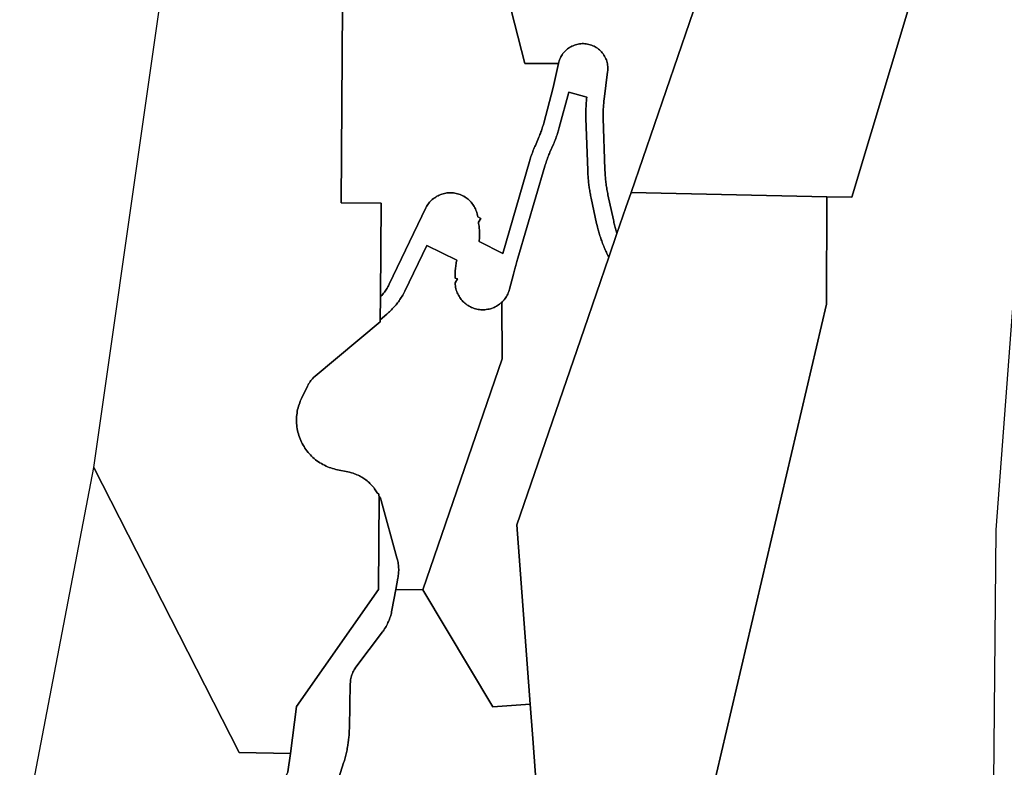
# Model space of a CAD drawing. Units: inches. Extents: x 2467828 to 2717558, y 1424906 to 1562730.
# Drawn here: x 2616219 to 2619122, y 1486989 to 1489192 of the extents above; entities that cross this region are included whole.
import ezdxf

# ---------------------------------------------------------------- set-up
doc = ezdxf.new("R2010")
doc.units = ezdxf.units.IN
doc.header["$MEASUREMENT"] = 0
doc.layers.add('ParcelBoundary', color=251, linetype='Continuous')

msp = doc.modelspace()

# ---------------------------------------------------------------- linework, layer by layer
at = {"layer": 'ParcelBoundary'}
for points in [[(2617463.1, 1490023.6), (2617708.2, 1489063.5), (2617807.5, 1489063.4), (2617792.2, 1488992.3), (2617764.2, 1488887.9), (2617763.2, 1488884), (2617762.2, 1488880.6), (2617761, 1488876.4), (2617759.7, 1488872.5), (2617758.5, 1488868.8), (2617757.2, 1488865), (2617756, 1488861.6), (2617754.5, 1488857.5), (2617753, 1488853.8), (2617751.5, 1488850), (2617749.7, 1488845.9), (2617739.5, 1488822.1), (2617738, 1488818.5), (2617736.5, 1488814.8), (2617735, 1488811.5), (2617733.5, 1488807.8), (2617732, 1488803.6), (2617730.7, 1488800.3), (2617729.2, 1488796.1), (2617728, 1488792.8), (2617726.7, 1488789), (2617725.5, 1488785.3), (2617724.2, 1488781.4), (2617723.2, 1488778), (2617722, 1488774.3), (2617643.2, 1488503.8), (2617573.7, 1488538.9), (2617574.2, 1488542.8), (2617574.5, 1488546.8), (2617574.7, 1488550.3), (2617575, 1488553.8), (2617575, 1488557.8), (2617575, 1488561.8), (2617575, 1488565.8), (2617574.7, 1488569.3), (2617574.5, 1488573.3), (2617574.2, 1488576.8), (2617574, 1488580.3), (2617573.5, 1488584.3), (2617572.7, 1488588.1), (2617572.2, 1488591.6), (2617571.5, 1488595.6), (2617578.3, 1488606.9), (2617569.5, 1488611.8), (2617569, 1488615.8), (2617568, 1488620.1), (2617567, 1488624), (2617566, 1488627.4), (2617564.5, 1488631.1), (2617563, 1488634.8), (2617561.2, 1488638.4), (2617559.2, 1488641.9), (2617557.2, 1488645.3), (2617555.2, 1488648.3), (2617552.5, 1488651.8), (2617550, 1488654.9), (2617547.5, 1488657.5), (2617544.5, 1488660.6), (2617541.5, 1488663.3), (2617538.7, 1488665.5), (2617535.5, 1488667.8), (2617532.5, 1488669.8), (2617528.7, 1488672), (2617525.5, 1488673.8), (2617522, 1488675.4), (2617518.2, 1488676.9), (2617514, 1488678.4), (2617510.2, 1488679.6), (2617506.2, 1488680.5), (2617502.2, 1488681.3), (2617498.5, 1488681.9), (2617494.5, 1488682.1), (2617490.5, 1488682.4), (2617486.5, 1488682.4), (2617482.5, 1488682.1), (2617479, 1488681.8), (2617475.5, 1488681.3), (2617471.5, 1488680.5), (2617467.7, 1488679.5), (2617464.2, 1488678.5), (2617460.5, 1488677.1), (2617456.2, 1488675.5), (2617452.7, 1488673.8), (2617449.2, 1488671.9), (2617445.7, 1488669.9), (2617442.7, 1488667.9), (2617439.2, 1488665.3), (2617435.7, 1488662.4), (2617432.7, 1488659.8), (2617430.2, 1488657.3), (2617427.7, 1488654.3), (2617425, 1488651.3), (2617422.7, 1488648), (2617420.7, 1488645.1), (2617418.7, 1488641.6), (2617417, 1488638.4), (2617308.5, 1488412.6), (2617306.5, 1488408.6), (2617304.7, 1488405.5), (2617302.7, 1488401.6), (2617300.7, 1488398.6), (2617298.7, 1488395.3), (2617296.5, 1488392), (2617294.5, 1488389.1), (2617292.2, 1488386.3), (2617289.7, 1488383.1), (2617287, 1488379.8), (2617282.8, 1488375.6), (2617284.7, 1488651.5), (2617167, 1488652.4), (2617171.2, 1489232.3)], [(2618262.5, 1489385.3), (2618021.6, 1488683.4), (2618006.3, 1488638.7), (2617980.2, 1488562.8), (2617978.2, 1488569.9), (2617977, 1488573.6), (2617976, 1488577), (2617975, 1488580.4), (2617974, 1488584.3), (2617973, 1488587.6), (2617972, 1488591), (2617971.2, 1488594.9), (2617970.5, 1488598.4), (2617969.5, 1488602.8), (2617953.7, 1488676.4), (2617953, 1488680.3), (2617952.2, 1488683.8), (2617951.5, 1488688.1), (2617950.7, 1488692.1), (2617950, 1488696.5), (2617949.5, 1488700), (2617948.7, 1488704), (2617948.2, 1488708.4), (2617947.7, 1488712.4), (2617947.2, 1488716.4), (2617946.7, 1488720.4), (2617946.2, 1488724.3), (2617946, 1488728.3), (2617945.7, 1488732.3), (2617945.5, 1488735.8), (2617945.2, 1488739.8), (2617945, 1488743.8), (2617944.7, 1488747.3), (2617944.7, 1488751), (2617939.7, 1488902.5), (2617939.7, 1488906.5), (2617939.5, 1488910), (2617939.5, 1488914), (2617939.5, 1488918), (2617939.7, 1488922), (2617939.7, 1488926), (2617940, 1488930), (2617940.2, 1488934), (2617940.5, 1488937.5), (2617940.7, 1488941.5), (2617941, 1488945.5), (2617941.5, 1488949.9), (2617941.7, 1488953.4), (2617942.5, 1488958.3), (2617952.7, 1489038.4), (2617953.2, 1489042.4), (2617953.5, 1489046.4), (2617953.5, 1489050.4), (2617953.2, 1489054.4), (2617952.7, 1489058.3), (2617952.2, 1489062.3), (2617951.2, 1489066.6), (2617950.2, 1489070), (2617949, 1489073.8), (2617947.5, 1489077.5), (2617945.5, 1489081.5), (2617943.7, 1489084.6), (2617941.7, 1489088), (2617939.5, 1489091.4), (2617937, 1489094.5), (2617934.5, 1489097.6), (2617931.7, 1489100.5), (2617928.5, 1489103.5), (2617925.7, 1489105.8), (2617922.5, 1489108.1), (2617919.2, 1489110.4), (2617916.2, 1489112.3), (2617912.7, 1489114.1), (2617909, 1489115.8), (2617905.2, 1489117.3), (2617901.5, 1489118.5), (2617897.7, 1489119.6), (2617893.7, 1489120.5), (2617889.7, 1489121.1), (2617885.7, 1489121.6), (2617881.7, 1489121.9), (2617877.7, 1489121.9), (2617873.5, 1489121.6), (2617870, 1489121.3), (2617865.5, 1489120.5), (2617862, 1489119.8), (2617858.2, 1489118.6), (2617854.7, 1489117.5), (2617850.7, 1489115.9), (2617847.5, 1489114.4), (2617844, 1489112.6), (2617840.5, 1489110.5), (2617837.5, 1489108.6), (2617834.2, 1489106.3), (2617831.2, 1489103.8), (2617828.2, 1489101), (2617825.5, 1489098.1), (2617823, 1489095.1), (2617820.7, 1489092.4), (2617818.5, 1489089.1), (2617816.5, 1489086.1), (2617814.5, 1489082.6), (2617812.5, 1489078.6), (2617810.7, 1489074.5), (2617809.5, 1489070.8), (2617808.5, 1489067.4), (2617807.5, 1489063.4), (2617708.2, 1489063.5), (2617463.1, 1490023.6)], [(2617171.2, 1489232.3), (2617167, 1488652.4), (2617284.7, 1488651.5), (2617282.8, 1488375.6), (2617282.3, 1488308.3), (2617282.3, 1488302), (2617090.6, 1488142), (2617085.6, 1488137.6), (2617082.6, 1488134.5), (2617080.1, 1488131.8), (2617077.9, 1488129.1), (2617075.6, 1488126), (2617073.4, 1488122.7), (2617071.1, 1488119.3), (2617069.4, 1488116.2), (2617067.4, 1488112.2), (2617049.9, 1488076), (2617046.4, 1488068.2), (2617044.6, 1488063.3), (2617042.9, 1488058.5), (2617041.4, 1488053.6), (2617039.9, 1488048.6), (2617038.6, 1488043.6), (2617037.6, 1488038.5), (2617036.9, 1488033.3), (2617036.1, 1488028.2), (2617035.6, 1488023.1), (2617035.4, 1488018), (2617035.4, 1488012.8), (2617035.4, 1488007.6), (2617035.6, 1488002.5), (2617035.9, 1487997.3), (2617036.6, 1487992.2), (2617037.4, 1487987.1), (2617038.4, 1487982), (2617039.4, 1487977), (2617040.9, 1487972), (2617042.1, 1487967), (2617043.9, 1487962.1), (2617045.6, 1487957.2), (2617047.6, 1487952.5), (2617049.9, 1487947.7), (2617052.1, 1487943.1), (2617054.6, 1487938.6), (2617057.4, 1487934.2), (2617060.1, 1487929.8), (2617063.1, 1487925.6), (2617066.1, 1487921.5), (2617069.4, 1487917.3), (2617072.6, 1487913.5), (2617076.1, 1487909.6), (2617079.9, 1487906), (2617083.6, 1487902.5), (2617087.4, 1487899), (2617091.4, 1487895.7), (2617095.6, 1487892.6), (2617099.9, 1487889.6), (2617104.1, 1487886.7), (2617108.6, 1487884.1), (2617113.1, 1487881.6), (2617117.6, 1487879.2), (2617122.4, 1487877), (2617127.1, 1487875), (2617131.9, 1487873), (2617136.9, 1487871.3), (2617141.6, 1487869.7), (2617146.6, 1487868.5), (2617151.6, 1487867.2), (2617191.1, 1487858.6), (2617197.9, 1487857), (2617202.1, 1487855.7), (2617205.9, 1487854.3), (2617209.6, 1487853), (2617213.4, 1487851.5), (2617217.1, 1487849.8), (2617220.6, 1487848.1), (2617223.9, 1487846.5), (2617227.4, 1487844.6), (2617230.4, 1487842.7), (2617233.6, 1487840.6), (2617236.9, 1487838.3), (2617240.1, 1487836), (2617243.4, 1487833.5), (2617246.4, 1487830.8), (2617249.4, 1487828.2), (2617251.9, 1487825.7), (2617254.9, 1487822.6), (2617257.6, 1487819.6), (2617260.4, 1487816.6), (2617262.9, 1487813.5), (2617265.1, 1487810.2), (2617267.1, 1487807.3), (2617269.4, 1487804.1), (2617271.4, 1487801.1), (2617273.4, 1487797.6), (2617278.5, 1487794), (2617278.5, 1487790.4), (2617278.7, 1487786.9), (2617276.7, 1487513.4), (2617035.7, 1487168.6), (2617017.1, 1487029.8), (2616866, 1487032.3), (2616437.7, 1487872.3), (2616743.6, 1490014.5)], [(2619071.6, 1489997.7), (2618672.9, 1488669), (2618599.4, 1488670.6), (2618021.6, 1488683.4), (2618262.5, 1489385.3)], [(2618200, 1486656.5), (2618598.4, 1488353.9), (2618599.4, 1488670.6), (2618672.9, 1488669), (2619071.6, 1489997.7)], [(2619170.3, 1488656.3), (2619097.3, 1487688.6), (2619088, 1486625.2)], [(2617009.7, 1486975.4), (2617017.1, 1487029.8), (2617035.7, 1487168.6), (2617276.7, 1487513.4), (2617278.7, 1487786.9), (2617283, 1487782.8), (2617284.2, 1487778.9), (2617285.2, 1487775.5), (2617331.5, 1487606.6), (2617333.2, 1487600.4), (2617334, 1487596.4), (2617334.7, 1487592.5), (2617335.2, 1487589), (2617335.7, 1487585), (2617336, 1487580.6), (2617336.2, 1487577.1), (2617336.5, 1487573.1), (2617336.5, 1487569.1), (2617336.2, 1487565.6), (2617336, 1487562.1), (2617335.7, 1487558.1), (2617335.2, 1487554.1), (2617334.7, 1487550.6), (2617334.2, 1487546.8), (2617328, 1487513), (2617316.7, 1487451.9), (2617315.7, 1487447.5), (2617315, 1487443.6), (2617314, 1487440.3), (2617313, 1487436.9), (2617312, 1487433.5), (2617310.7, 1487429.8), (2617309.5, 1487426), (2617308, 1487422.3), (2617306.5, 1487418.6), (2617305, 1487415.4), (2617303.2, 1487411.8), (2617301.2, 1487407.8), (2617299.2, 1487404.3), (2617297.2, 1487400.9), (2617295.2, 1487397.4), (2617292.7, 1487393.6), (2617290.7, 1487390.8), (2617288.5, 1487388), (2617210.5, 1487283.8), (2617207.5, 1487279.5), (2617205.5, 1487276.1), (2617203.5, 1487272.6), (2617201.7, 1487269.5), (2617200.2, 1487265.9), (2617198.7, 1487262.1), (2617197.5, 1487258.4), (2617196.5, 1487255), (2617195.5, 1487251.1), (2617194.7, 1487247.1), (2617194.2, 1487242.8), (2617194, 1487239.3), (2617193.7, 1487235.8), (2617191.5, 1487106.6), (2617191.2, 1487102.1), (2617191, 1487098.1), (2617191, 1487094.1), (2617190.7, 1487090.6), (2617190.5, 1487086.6), (2617190.2, 1487083.1), (2617189.7, 1487079.1), (2617189.5, 1487075.6), (2617189, 1487071.6), (2617188.5, 1487067.6), (2617188, 1487063.8), (2617187.5, 1487060.3), (2617187, 1487056.8), (2617186.5, 1487052.9), (2617185.7, 1487049.4), (2617185, 1487045), (2617184.2, 1487041), (2617183.5, 1487036.6), (2617182.5, 1487032.8), (2617181.5, 1487028.4), (2617180.5, 1487024.5), (2617179.5, 1487020.6), (2617178.5, 1487016.8), (2617177.5, 1487012.9), (2617176.5, 1487009.5), (2617175.5, 1487006.1), (2617174.2, 1487002.3), (2617133.2, 1486872.6)], [(2617133.2, 1486872.6), (2617174.2, 1487002.3), (2617175.5, 1487006.1), (2617176.5, 1487009.5), (2617177.5, 1487012.9), (2617178.5, 1487016.8), (2617179.5, 1487020.6), (2617180.5, 1487024.5), (2617181.5, 1487028.4), (2617182.5, 1487032.8), (2617183.5, 1487036.6), (2617184.2, 1487041), (2617185, 1487045), (2617185.7, 1487049.4), (2617186.5, 1487052.9), (2617187, 1487056.8), (2617187.5, 1487060.3), (2617188, 1487063.8), (2617188.5, 1487067.6), (2617189, 1487071.6), (2617189.5, 1487075.6), (2617189.7, 1487079.1), (2617190.2, 1487083.1), (2617190.5, 1487086.6), (2617190.7, 1487090.6), (2617191, 1487094.1), (2617191, 1487098.1), (2617191.2, 1487102.1), (2617191.5, 1487106.6), (2617193.7, 1487235.8), (2617194, 1487239.3), (2617194.2, 1487242.8), (2617194.7, 1487247.1), (2617195.5, 1487251.1), (2617196.5, 1487255), (2617197.5, 1487258.4), (2617198.7, 1487262.1), (2617200.2, 1487265.9), (2617201.7, 1487269.5), (2617203.5, 1487272.6), (2617205.5, 1487276.1), (2617207.5, 1487279.5), (2617210.5, 1487283.8), (2617288.5, 1487388), (2617290.7, 1487390.8), (2617292.7, 1487393.6), (2617295.2, 1487397.4), (2617297.2, 1487400.9), (2617299.2, 1487404.3), (2617301.2, 1487407.8), (2617303.2, 1487411.8), (2617305, 1487415.4), (2617306.5, 1487418.6), (2617308, 1487422.3), (2617309.5, 1487426), (2617310.7, 1487429.8), (2617312, 1487433.5), (2617313, 1487436.9), (2617314, 1487440.3), (2617315, 1487443.6), (2617315.7, 1487447.5), (2617316.7, 1487451.9), (2617328, 1487513), (2617407.7, 1487512.5), (2617614.5, 1487167.5), (2617724.3, 1487175.6), (2617731.8, 1487074.3), (2617742.8, 1486926)]]:
    msp.add_lwpolyline(points, dxfattribs=at)
for points in [[(2617952.7, 1489038.4), (2617942.5, 1488958.3), (2617941.7, 1488953.4), (2617941.5, 1488949.9), (2617941, 1488945.5), (2617940.7, 1488941.5), (2617940.5, 1488937.5), (2617940.2, 1488934), (2617940, 1488930), (2617939.7, 1488926), (2617939.7, 1488922), (2617939.5, 1488918), (2617939.5, 1488914), (2617939.5, 1488910), (2617939.7, 1488906.5), (2617939.7, 1488902.5), (2617944.7, 1488751), (2617944.7, 1488747.3), (2617945, 1488743.8), (2617945.2, 1488739.8), (2617945.5, 1488735.8), (2617945.7, 1488732.3), (2617946, 1488728.3), (2617946.2, 1488724.3), (2617946.7, 1488720.4), (2617947.2, 1488716.4), (2617947.7, 1488712.4), (2617948.2, 1488708.4), (2617948.7, 1488704), (2617949.5, 1488700), (2617950, 1488696.5), (2617950.7, 1488692.1), (2617951.5, 1488688.1), (2617952.2, 1488683.8), (2617953, 1488680.3), (2617953.7, 1488676.4), (2617969.5, 1488602.8), (2617970.5, 1488598.4), (2617971.2, 1488594.9), (2617972, 1488591), (2617973, 1488587.6), (2617974, 1488584.3), (2617975, 1488580.4), (2617976, 1488577), (2617977, 1488573.6), (2617978.2, 1488569.9), (2617980.2, 1488562.8), (2617956.2, 1488492.8), (2617952.7, 1488499.4), (2617950.7, 1488503.4), (2617949, 1488507), (2617947.5, 1488510.6), (2617945.7, 1488514.3), (2617944.2, 1488517.5), (2617942.7, 1488521.1), (2617941, 1488525.3), (2617939.5, 1488529), (2617938, 1488532.8), (2617936.7, 1488536.5), (2617935.2, 1488540.3), (2617934, 1488544), (2617932.5, 1488548.3), (2617931.2, 1488552), (2617930, 1488555.9), (2617928.7, 1488559.6), (2617927.7, 1488563), (2617926.7, 1488566.4), (2617925.7, 1488570.3), (2617924.7, 1488573.6), (2617923.7, 1488577.5), (2617922.7, 1488581.4), (2617921.7, 1488585.8), (2617920.2, 1488592.3), (2617904.2, 1488666.3), (2617903.5, 1488670.3), (2617902.5, 1488674.1), (2617901.7, 1488678), (2617901.2, 1488681.5), (2617900.5, 1488685), (2617900, 1488688.9), (2617899.2, 1488692.9), (2617898.7, 1488696.8), (2617898.2, 1488700.3), (2617897.7, 1488704.3), (2617897.2, 1488708.1), (2617896.7, 1488712.1), (2617896.2, 1488716.1), (2617896, 1488719.6), (2617895.5, 1488723.1), (2617895.2, 1488727.1), (2617895, 1488731.1), (2617894.5, 1488735), (2617894.5, 1488739), (2617894.2, 1488742.5), (2617894, 1488749.3), (2617888.5, 1488901.1), (2617888.5, 1488905.1), (2617888.5, 1488909.1), (2617888.2, 1488912.6), (2617888.2, 1488916.6), (2617888.5, 1488920.1), (2617888.5, 1488924.1), (2617888.5, 1488928.1), (2617888.7, 1488932.1), (2617889, 1488936.1), (2617889.2, 1488940.1), (2617889.5, 1488944.1), (2617889.7, 1488948.1), (2617890, 1488952.1), (2617890.5, 1488955.6), (2617890.7, 1488959.1), (2617891.5, 1488964.5), (2617838.5, 1488979.3), (2617810.2, 1488874.9), (2617809, 1488871), (2617808, 1488867.1), (2617807, 1488863.8), (2617805.7, 1488860), (2617804.7, 1488856.6), (2617803.5, 1488852.9), (2617802.2, 1488849.5), (2617801, 1488845.8), (2617799.5, 1488842), (2617798, 1488837.8), (2617796.2, 1488833.6), (2617794.7, 1488829.9), (2617793, 1488825.8), (2617782.7, 1488802.1), (2617781.2, 1488798.5), (2617779.7, 1488794.8), (2617778.2, 1488791.5), (2617776.7, 1488787.4), (2617775.5, 1488784), (2617774, 1488780.3), (2617772.7, 1488776.5), (2617771.2, 1488772.3), (2617770, 1488768.5), (2617768.7, 1488764.6), (2617767.5, 1488760.9), (2617687.7, 1488489.6), (2617686.7, 1488486.3), (2617685.7, 1488482.9), (2617684.7, 1488479.5), (2617683.7, 1488475.6), (2617682.7, 1488472.3), (2617681.7, 1488468.5), (2617680.7, 1488465.1), (2617679.7, 1488461.3), (2617678.7, 1488457.9), (2617677.7, 1488454), (2617676.7, 1488450.1), (2617675.7, 1488446.3), (2617674.7, 1488442.3), (2617663.5, 1488398.6), (2617662.5, 1488394.8), (2617661.2, 1488391), (2617659.7, 1488387.3), (2617658.2, 1488383.6), (2617656.5, 1488380.5), (2617654.5, 1488377), (2617652.2, 1488373.3), (2617650.2, 1488370.4), (2617647.7, 1488367.3), (2617645.5, 1488364.5), (2617643, 1488362), (2617640.5, 1488359.3), (2617637, 1488356.6), (2617634.2, 1488354.4), (2617631, 1488352), (2617627.7, 1488349.9), (2617624.7, 1488348), (2617621.2, 1488346.1), (2617618, 1488344.6), (2617614.7, 1488343.3), (2617610.7, 1488341.8), (2617607.2, 1488340.6), (2617603.5, 1488339.6), (2617599.5, 1488338.9), (2617595, 1488338.1), (2617591, 1488337.8), (2617587, 1488337.5), (2617583, 1488337.5), (2617579, 1488337.6), (2617575, 1488338), (2617571.2, 1488338.5), (2617567.2, 1488339.3), (2617563.2, 1488340.3), (2617559, 1488341.5), (2617555.2, 1488342.9), (2617551.5, 1488344.4), (2617548, 1488346.1), (2617544.5, 1488348), (2617541, 1488350.1), (2617537.7, 1488352.3), (2617534.5, 1488354.6), (2617531.7, 1488356.9), (2617528.5, 1488359.9), (2617526, 1488362.4), (2617523.5, 1488364.9), (2617521.2, 1488367.6), (2617518.5, 1488371.1), (2617516.5, 1488374), (2617514.5, 1488377.4), (2617512.5, 1488380.9), (2617510.7, 1488384.5), (2617509.2, 1488387.8), (2617507.7, 1488391.9), (2617506.5, 1488395.8), (2617505.5, 1488399.6), (2617504.5, 1488404), (2617503.7, 1488408.4), (2617503.5, 1488411.9), (2617503, 1488417.1), (2617509.8, 1488428.4), (2617502.7, 1488430.5), (2617502.7, 1488434.5), (2617502.7, 1488438.5), (2617503, 1488442.5), (2617503, 1488446.5), (2617503.2, 1488450), (2617503.5, 1488454), (2617504, 1488457.5), (2617504.2, 1488461), (2617504.7, 1488465), (2617505.2, 1488469.4), (2617505.7, 1488472.9), (2617506.5, 1488476.4), (2617507.2, 1488480.3), (2617508, 1488484.1), (2617419.5, 1488526.9), (2617354.2, 1488392.1), (2617352.5, 1488388.5), (2617350.5, 1488384.5), (2617348.5, 1488381), (2617346.5, 1488377.5), (2617344.2, 1488373.8), (2617342.2, 1488370.8), (2617340.2, 1488367.4), (2617338, 1488364.1), (2617335.7, 1488361.3), (2617333.5, 1488358), (2617331.2, 1488355.3), (2617328.7, 1488352.1), (2617326, 1488348.8), (2617323.2, 1488345.8), (2617320.5, 1488342.8), (2617317.7, 1488339.9), (2617315, 1488337), (2617312.5, 1488334.5), (2617309.7, 1488331.9), (2617307, 1488329.5), (2617304, 1488326.9), (2617301.2, 1488324.6), (2617282.3, 1488308.3), (2617282.8, 1488375.6), (2617287, 1488379.8), (2617289.7, 1488383.1), (2617292.2, 1488386.3), (2617294.5, 1488389.1), (2617296.5, 1488392), (2617298.7, 1488395.3), (2617300.7, 1488398.6), (2617302.7, 1488401.6), (2617304.7, 1488405.5), (2617306.5, 1488408.6), (2617308.5, 1488412.6), (2617417, 1488638.4), (2617418.7, 1488641.6), (2617420.7, 1488645.1), (2617422.7, 1488648), (2617425, 1488651.3), (2617427.7, 1488654.3), (2617430.2, 1488657.3), (2617432.7, 1488659.8), (2617435.7, 1488662.4), (2617439.2, 1488665.3), (2617442.7, 1488667.9), (2617445.7, 1488669.9), (2617449.2, 1488671.9), (2617452.7, 1488673.8), (2617456.2, 1488675.5), (2617460.5, 1488677.1), (2617464.2, 1488678.5), (2617467.7, 1488679.5), (2617471.5, 1488680.5), (2617475.5, 1488681.3), (2617479, 1488681.8), (2617482.5, 1488682.1), (2617486.5, 1488682.4), (2617490.5, 1488682.4), (2617494.5, 1488682.1), (2617498.5, 1488681.9), (2617502.2, 1488681.3), (2617506.2, 1488680.5), (2617510.2, 1488679.6), (2617514, 1488678.4), (2617518.2, 1488676.9), (2617522, 1488675.4), (2617525.5, 1488673.8), (2617528.7, 1488672), (2617532.5, 1488669.8), (2617535.5, 1488667.8), (2617538.7, 1488665.5), (2617541.5, 1488663.3), (2617544.5, 1488660.6), (2617547.5, 1488657.5), (2617550, 1488654.9), (2617552.5, 1488651.8), (2617555.2, 1488648.3), (2617557.2, 1488645.3), (2617559.2, 1488641.9), (2617561.2, 1488638.4), (2617563, 1488634.8), (2617564.5, 1488631.1), (2617566, 1488627.4), (2617567, 1488624), (2617568, 1488620.1), (2617569, 1488615.8), (2617569.5, 1488611.8), (2617578.3, 1488606.9), (2617571.5, 1488595.6), (2617572.2, 1488591.6), (2617572.7, 1488588.1), (2617573.5, 1488584.3), (2617574, 1488580.3), (2617574.2, 1488576.8), (2617574.5, 1488573.3), (2617574.7, 1488569.3), (2617575, 1488565.8), (2617575, 1488561.8), (2617575, 1488557.8), (2617575, 1488553.8), (2617574.7, 1488550.3), (2617574.5, 1488546.8), (2617574.2, 1488542.8), (2617573.7, 1488538.9), (2617643.2, 1488503.8), (2617722, 1488774.3), (2617723.2, 1488778), (2617724.2, 1488781.4), (2617725.5, 1488785.3), (2617726.7, 1488789), (2617728, 1488792.8), (2617729.2, 1488796.1), (2617730.7, 1488800.3), (2617732, 1488803.6), (2617733.5, 1488807.8), (2617735, 1488811.5), (2617736.5, 1488814.8), (2617738, 1488818.5), (2617739.5, 1488822.1), (2617749.7, 1488845.9), (2617751.5, 1488850), (2617753, 1488853.8), (2617754.5, 1488857.5), (2617756, 1488861.6), (2617757.2, 1488865), (2617758.5, 1488868.8), (2617759.7, 1488872.5), (2617761, 1488876.4), (2617762.2, 1488880.6), (2617763.2, 1488884), (2617764.2, 1488887.9), (2617792.2, 1488992.3), (2617807.5, 1489063.4), (2617808.5, 1489067.4), (2617809.5, 1489070.8), (2617810.7, 1489074.5), (2617812.5, 1489078.6), (2617814.5, 1489082.6), (2617816.5, 1489086.1), (2617818.5, 1489089.1), (2617820.7, 1489092.4), (2617823, 1489095.1), (2617825.5, 1489098.1), (2617828.2, 1489101), (2617831.2, 1489103.8), (2617834.2, 1489106.3), (2617837.5, 1489108.6), (2617840.5, 1489110.5), (2617844, 1489112.6), (2617847.5, 1489114.4), (2617850.7, 1489115.9), (2617854.7, 1489117.5), (2617858.2, 1489118.6), (2617862, 1489119.8), (2617865.5, 1489120.5), (2617870, 1489121.3), (2617873.5, 1489121.6), (2617877.7, 1489121.9), (2617881.7, 1489121.9), (2617885.7, 1489121.6), (2617889.7, 1489121.1), (2617893.7, 1489120.5), (2617897.7, 1489119.6), (2617901.5, 1489118.5), (2617905.2, 1489117.3), (2617909, 1489115.8), (2617912.7, 1489114.1), (2617916.2, 1489112.3), (2617919.2, 1489110.4), (2617922.5, 1489108.1), (2617925.7, 1489105.8), (2617928.5, 1489103.5), (2617931.7, 1489100.5), (2617934.5, 1489097.6), (2617937, 1489094.5), (2617939.5, 1489091.4), (2617941.7, 1489088), (2617943.7, 1489084.6), (2617945.5, 1489081.5), (2617947.5, 1489077.5), (2617949, 1489073.8), (2617950.2, 1489070), (2617951.2, 1489066.6), (2617952.2, 1489062.3), (2617952.7, 1489058.3), (2617953.2, 1489054.4), (2617953.5, 1489050.4), (2617953.5, 1489046.4), (2617953.2, 1489042.4)], [(2617891.5, 1488964.5), (2617890.7, 1488959.1), (2617890.5, 1488955.6), (2617890, 1488952.1), (2617889.7, 1488948.1), (2617889.5, 1488944.1), (2617889.2, 1488940.1), (2617889, 1488936.1), (2617888.7, 1488932.1), (2617888.5, 1488928.1), (2617888.5, 1488924.1), (2617888.5, 1488920.1), (2617888.2, 1488916.6), (2617888.2, 1488912.6), (2617888.5, 1488909.1), (2617888.5, 1488905.1), (2617888.5, 1488901.1), (2617894, 1488749.3), (2617894.2, 1488742.5), (2617894.5, 1488739), (2617894.5, 1488735), (2617895, 1488731.1), (2617895.2, 1488727.1), (2617895.5, 1488723.1), (2617896, 1488719.6), (2617896.2, 1488716.1), (2617896.7, 1488712.1), (2617897.2, 1488708.1), (2617897.7, 1488704.3), (2617898.2, 1488700.3), (2617898.7, 1488696.8), (2617899.2, 1488692.9), (2617900, 1488688.9), (2617900.5, 1488685), (2617901.2, 1488681.5), (2617901.7, 1488678), (2617902.5, 1488674.1), (2617903.5, 1488670.3), (2617904.2, 1488666.3), (2617920.2, 1488592.3), (2617921.7, 1488585.8), (2617922.7, 1488581.4), (2617923.7, 1488577.5), (2617924.7, 1488573.6), (2617925.7, 1488570.3), (2617926.7, 1488566.4), (2617927.7, 1488563), (2617928.7, 1488559.6), (2617930, 1488555.9), (2617931.2, 1488552), (2617932.5, 1488548.3), (2617934, 1488544), (2617935.2, 1488540.3), (2617936.7, 1488536.5), (2617938, 1488532.8), (2617939.5, 1488529), (2617941, 1488525.3), (2617942.7, 1488521.1), (2617944.2, 1488517.5), (2617945.7, 1488514.3), (2617947.5, 1488510.6), (2617949, 1488507), (2617950.7, 1488503.4), (2617952.7, 1488499.4), (2617956.2, 1488492.8), (2617883.2, 1488280.5), (2617685.2, 1487704.1), (2617724.3, 1487175.6), (2617614.5, 1487167.5), (2617407.7, 1487512.5), (2617642, 1488193), (2617640.5, 1488359.3), (2617643, 1488362), (2617645.5, 1488364.5), (2617647.7, 1488367.3), (2617650.2, 1488370.4), (2617652.2, 1488373.3), (2617654.5, 1488377), (2617656.5, 1488380.5), (2617658.2, 1488383.6), (2617659.7, 1488387.3), (2617661.2, 1488391), (2617662.5, 1488394.8), (2617663.5, 1488398.6), (2617674.7, 1488442.3), (2617675.7, 1488446.3), (2617676.7, 1488450.1), (2617677.7, 1488454), (2617678.7, 1488457.9), (2617679.7, 1488461.3), (2617680.7, 1488465.1), (2617681.7, 1488468.5), (2617682.7, 1488472.3), (2617683.7, 1488475.6), (2617684.7, 1488479.5), (2617685.7, 1488482.9), (2617686.7, 1488486.3), (2617687.7, 1488489.6), (2617767.5, 1488760.9), (2617768.7, 1488764.6), (2617770, 1488768.5), (2617771.2, 1488772.3), (2617772.7, 1488776.5), (2617774, 1488780.3), (2617775.5, 1488784), (2617776.7, 1488787.4), (2617778.2, 1488791.5), (2617779.7, 1488794.8), (2617781.2, 1488798.5), (2617782.7, 1488802.1), (2617793, 1488825.8), (2617794.7, 1488829.9), (2617796.2, 1488833.6), (2617798, 1488837.8), (2617799.5, 1488842), (2617801, 1488845.8), (2617802.2, 1488849.5), (2617803.5, 1488852.9), (2617804.7, 1488856.6), (2617805.7, 1488860), (2617807, 1488863.8), (2617808, 1488867.1), (2617809, 1488871), (2617810.2, 1488874.9), (2617838.5, 1488979.3)], [(2618599.4, 1488670.6), (2618598.4, 1488353.9), (2618200, 1486656.5), (2618189.1, 1486653.3), (2618171.8, 1486648.6), (2618048.6, 1486615.2), (2617925.4, 1486579.9), (2617858.8, 1486560.8), (2617771.9, 1486535.9), (2617742.8, 1486926), (2617731.8, 1487074.3), (2617724.3, 1487175.6), (2617685.2, 1487704.1), (2617883.2, 1488280.5), (2617956.2, 1488492.8), (2617980.2, 1488562.8), (2618006.3, 1488638.7), (2618021.6, 1488683.4)], [(2618599.4, 1488670.6), (2618598.4, 1488353.9), (2618200, 1486656.5), (2618189.1, 1486653.3), (2618171.8, 1486648.6), (2618048.6, 1486615.2), (2617925.4, 1486579.9), (2617858.8, 1486560.8), (2617771.9, 1486535.9), (2617742.8, 1486926), (2617731.8, 1487074.3), (2617724.3, 1487175.6), (2617685.2, 1487704.1), (2617883.2, 1488280.5), (2617956.2, 1488492.8), (2617980.2, 1488562.8), (2618006.3, 1488638.7), (2618021.6, 1488683.4)], [(2617508, 1488484.1), (2617507.2, 1488480.3), (2617506.5, 1488476.4), (2617505.7, 1488472.9), (2617505.2, 1488469.4), (2617504.7, 1488465), (2617504.2, 1488461), (2617504, 1488457.5), (2617503.5, 1488454), (2617503.2, 1488450), (2617503, 1488446.5), (2617503, 1488442.5), (2617502.7, 1488438.5), (2617502.7, 1488434.5), (2617502.7, 1488430.5), (2617509.8, 1488428.4), (2617503, 1488417.1), (2617503.5, 1488411.9), (2617503.7, 1488408.4), (2617504.5, 1488404), (2617505.5, 1488399.6), (2617506.5, 1488395.8), (2617507.7, 1488391.9), (2617509.2, 1488387.8), (2617510.7, 1488384.5), (2617512.5, 1488380.9), (2617514.5, 1488377.4), (2617516.5, 1488374), (2617518.5, 1488371.1), (2617521.2, 1488367.6), (2617523.5, 1488364.9), (2617526, 1488362.4), (2617528.5, 1488359.9), (2617531.7, 1488356.9), (2617534.5, 1488354.6), (2617537.7, 1488352.3), (2617541, 1488350.1), (2617544.5, 1488348), (2617548, 1488346.1), (2617551.5, 1488344.4), (2617555.2, 1488342.9), (2617559, 1488341.5), (2617563.2, 1488340.3), (2617567.2, 1488339.3), (2617571.2, 1488338.5), (2617575, 1488338), (2617579, 1488337.6), (2617583, 1488337.5), (2617587, 1488337.5), (2617591, 1488337.8), (2617595, 1488338.1), (2617599.5, 1488338.9), (2617603.5, 1488339.6), (2617607.2, 1488340.6), (2617610.7, 1488341.8), (2617614.7, 1488343.3), (2617618, 1488344.6), (2617621.2, 1488346.1), (2617624.7, 1488348), (2617627.7, 1488349.9), (2617631, 1488352), (2617634.2, 1488354.4), (2617637, 1488356.6), (2617640.5, 1488359.3), (2617642, 1488193), (2617407.7, 1487512.5), (2617328, 1487513), (2617334.2, 1487546.8), (2617334.7, 1487550.6), (2617335.2, 1487554.1), (2617335.7, 1487558.1), (2617336, 1487562.1), (2617336.2, 1487565.6), (2617336.5, 1487569.1), (2617336.5, 1487573.1), (2617336.2, 1487577.1), (2617336, 1487580.6), (2617335.7, 1487585), (2617335.2, 1487589), (2617334.7, 1487592.5), (2617334, 1487596.4), (2617333.2, 1487600.4), (2617331.5, 1487606.6), (2617285.2, 1487775.5), (2617284.2, 1487778.9), (2617283, 1487782.8), (2617278.7, 1487786.9), (2617278.5, 1487790.4), (2617278.5, 1487794), (2617273.4, 1487797.6), (2617271.4, 1487801.1), (2617269.4, 1487804.1), (2617267.1, 1487807.3), (2617265.1, 1487810.2), (2617262.9, 1487813.5), (2617260.4, 1487816.6), (2617257.6, 1487819.6), (2617254.9, 1487822.6), (2617251.9, 1487825.7), (2617249.4, 1487828.2), (2617246.4, 1487830.8), (2617243.4, 1487833.5), (2617240.1, 1487836), (2617236.9, 1487838.3), (2617233.6, 1487840.6), (2617230.4, 1487842.7), (2617227.4, 1487844.6), (2617223.9, 1487846.5), (2617220.6, 1487848.1), (2617217.1, 1487849.8), (2617213.4, 1487851.5), (2617209.6, 1487853), (2617205.9, 1487854.3), (2617202.1, 1487855.7), (2617197.9, 1487857), (2617191.1, 1487858.6), (2617151.6, 1487867.2), (2617146.6, 1487868.5), (2617141.6, 1487869.7), (2617136.9, 1487871.3), (2617131.9, 1487873), (2617127.1, 1487875), (2617122.4, 1487877), (2617117.6, 1487879.2), (2617113.1, 1487881.6), (2617108.6, 1487884.1), (2617104.1, 1487886.7), (2617099.9, 1487889.6), (2617095.6, 1487892.6), (2617091.4, 1487895.7), (2617087.4, 1487899), (2617083.6, 1487902.5), (2617079.9, 1487906), (2617076.1, 1487909.6), (2617072.6, 1487913.5), (2617069.4, 1487917.3), (2617066.1, 1487921.5), (2617063.1, 1487925.6), (2617060.1, 1487929.8), (2617057.4, 1487934.2), (2617054.6, 1487938.6), (2617052.1, 1487943.1), (2617049.9, 1487947.7), (2617047.6, 1487952.5), (2617045.6, 1487957.2), (2617043.9, 1487962.1), (2617042.1, 1487967), (2617040.9, 1487972), (2617039.4, 1487977), (2617038.4, 1487982), (2617037.4, 1487987.1), (2617036.6, 1487992.2), (2617035.9, 1487997.3), (2617035.6, 1488002.5), (2617035.4, 1488007.6), (2617035.4, 1488012.8), (2617035.4, 1488018), (2617035.6, 1488023.1), (2617036.1, 1488028.2), (2617036.9, 1488033.3), (2617037.6, 1488038.5), (2617038.6, 1488043.6), (2617039.9, 1488048.6), (2617041.4, 1488053.6), (2617042.9, 1488058.5), (2617044.6, 1488063.3), (2617046.4, 1488068.2), (2617049.9, 1488076), (2617067.4, 1488112.2), (2617069.4, 1488116.2), (2617071.1, 1488119.3), (2617073.4, 1488122.7), (2617075.6, 1488126), (2617077.9, 1488129.1), (2617080.1, 1488131.8), (2617082.6, 1488134.5), (2617085.6, 1488137.6), (2617090.6, 1488142), (2617282.3, 1488302), (2617282.3, 1488308.3), (2617301.2, 1488324.6), (2617304, 1488326.9), (2617307, 1488329.5), (2617309.7, 1488331.9), (2617312.5, 1488334.5), (2617315, 1488337), (2617317.7, 1488339.9), (2617320.5, 1488342.8), (2617323.2, 1488345.8), (2617326, 1488348.8), (2617328.7, 1488352.1), (2617331.2, 1488355.3), (2617333.5, 1488358), (2617335.7, 1488361.3), (2617338, 1488364.1), (2617340.2, 1488367.4), (2617342.2, 1488370.8), (2617344.2, 1488373.8), (2617346.5, 1488377.5), (2617348.5, 1488381), (2617350.5, 1488384.5), (2617352.5, 1488388.5), (2617354.2, 1488392.1), (2617419.5, 1488526.9)], [(2617508, 1488484.1), (2617507.2, 1488480.3), (2617506.5, 1488476.4), (2617505.7, 1488472.9), (2617505.2, 1488469.4), (2617504.7, 1488465), (2617504.2, 1488461), (2617504, 1488457.5), (2617503.5, 1488454), (2617503.2, 1488450), (2617503, 1488446.5), (2617503, 1488442.5), (2617502.7, 1488438.5), (2617502.7, 1488434.5), (2617502.7, 1488430.5), (2617509.8, 1488428.4), (2617503, 1488417.1), (2617503.5, 1488411.9), (2617503.7, 1488408.4), (2617504.5, 1488404), (2617505.5, 1488399.6), (2617506.5, 1488395.8), (2617507.7, 1488391.9), (2617509.2, 1488387.8), (2617510.7, 1488384.5), (2617512.5, 1488380.9), (2617514.5, 1488377.4), (2617516.5, 1488374), (2617518.5, 1488371.1), (2617521.2, 1488367.6), (2617523.5, 1488364.9), (2617526, 1488362.4), (2617528.5, 1488359.9), (2617531.7, 1488356.9), (2617534.5, 1488354.6), (2617537.7, 1488352.3), (2617541, 1488350.1), (2617544.5, 1488348), (2617548, 1488346.1), (2617551.5, 1488344.4), (2617555.2, 1488342.9), (2617559, 1488341.5), (2617563.2, 1488340.3), (2617567.2, 1488339.3), (2617571.2, 1488338.5), (2617575, 1488338), (2617579, 1488337.6), (2617583, 1488337.5), (2617587, 1488337.5), (2617591, 1488337.8), (2617595, 1488338.1), (2617599.5, 1488338.9), (2617603.5, 1488339.6), (2617607.2, 1488340.6), (2617610.7, 1488341.8), (2617614.7, 1488343.3), (2617618, 1488344.6), (2617621.2, 1488346.1), (2617624.7, 1488348), (2617627.7, 1488349.9), (2617631, 1488352), (2617634.2, 1488354.4), (2617637, 1488356.6), (2617640.5, 1488359.3), (2617642, 1488193), (2617407.7, 1487512.5), (2617328, 1487513), (2617334.2, 1487546.8), (2617334.7, 1487550.6), (2617335.2, 1487554.1), (2617335.7, 1487558.1), (2617336, 1487562.1), (2617336.2, 1487565.6), (2617336.5, 1487569.1), (2617336.5, 1487573.1), (2617336.2, 1487577.1), (2617336, 1487580.6), (2617335.7, 1487585), (2617335.2, 1487589), (2617334.7, 1487592.5), (2617334, 1487596.4), (2617333.2, 1487600.4), (2617331.5, 1487606.6), (2617285.2, 1487775.5), (2617284.2, 1487778.9), (2617283, 1487782.8), (2617278.7, 1487786.9), (2617278.5, 1487790.4), (2617278.5, 1487794), (2617273.4, 1487797.6), (2617271.4, 1487801.1), (2617269.4, 1487804.1), (2617267.1, 1487807.3), (2617265.1, 1487810.2), (2617262.9, 1487813.5), (2617260.4, 1487816.6), (2617257.6, 1487819.6), (2617254.9, 1487822.6), (2617251.9, 1487825.7), (2617249.4, 1487828.2), (2617246.4, 1487830.8), (2617243.4, 1487833.5), (2617240.1, 1487836), (2617236.9, 1487838.3), (2617233.6, 1487840.6), (2617230.4, 1487842.7), (2617227.4, 1487844.6), (2617223.9, 1487846.5), (2617220.6, 1487848.1), (2617217.1, 1487849.8), (2617213.4, 1487851.5), (2617209.6, 1487853), (2617205.9, 1487854.3), (2617202.1, 1487855.7), (2617197.9, 1487857), (2617191.1, 1487858.6), (2617151.6, 1487867.2), (2617146.6, 1487868.5), (2617141.6, 1487869.7), (2617136.9, 1487871.3), (2617131.9, 1487873), (2617127.1, 1487875), (2617122.4, 1487877), (2617117.6, 1487879.2), (2617113.1, 1487881.6), (2617108.6, 1487884.1), (2617104.1, 1487886.7), (2617099.9, 1487889.6), (2617095.6, 1487892.6), (2617091.4, 1487895.7), (2617087.4, 1487899), (2617083.6, 1487902.5), (2617079.9, 1487906), (2617076.1, 1487909.6), (2617072.6, 1487913.5), (2617069.4, 1487917.3), (2617066.1, 1487921.5), (2617063.1, 1487925.6), (2617060.1, 1487929.8), (2617057.4, 1487934.2), (2617054.6, 1487938.6), (2617052.1, 1487943.1), (2617049.9, 1487947.7), (2617047.6, 1487952.5), (2617045.6, 1487957.2), (2617043.9, 1487962.1), (2617042.1, 1487967), (2617040.9, 1487972), (2617039.4, 1487977), (2617038.4, 1487982), (2617037.4, 1487987.1), (2617036.6, 1487992.2), (2617035.9, 1487997.3), (2617035.6, 1488002.5), (2617035.4, 1488007.6), (2617035.4, 1488012.8), (2617035.4, 1488018), (2617035.6, 1488023.1), (2617036.1, 1488028.2), (2617036.9, 1488033.3), (2617037.6, 1488038.5), (2617038.6, 1488043.6), (2617039.9, 1488048.6), (2617041.4, 1488053.6), (2617042.9, 1488058.5), (2617044.6, 1488063.3), (2617046.4, 1488068.2), (2617049.9, 1488076), (2617067.4, 1488112.2), (2617069.4, 1488116.2), (2617071.1, 1488119.3), (2617073.4, 1488122.7), (2617075.6, 1488126), (2617077.9, 1488129.1), (2617080.1, 1488131.8), (2617082.6, 1488134.5), (2617085.6, 1488137.6), (2617090.6, 1488142), (2617282.3, 1488302), (2617282.3, 1488308.3), (2617301.2, 1488324.6), (2617304, 1488326.9), (2617307, 1488329.5), (2617309.7, 1488331.9), (2617312.5, 1488334.5), (2617315, 1488337), (2617317.7, 1488339.9), (2617320.5, 1488342.8), (2617323.2, 1488345.8), (2617326, 1488348.8), (2617328.7, 1488352.1), (2617331.2, 1488355.3), (2617333.5, 1488358), (2617335.7, 1488361.3), (2617338, 1488364.1), (2617340.2, 1488367.4), (2617342.2, 1488370.8), (2617344.2, 1488373.8), (2617346.5, 1488377.5), (2617348.5, 1488381), (2617350.5, 1488384.5), (2617352.5, 1488388.5), (2617354.2, 1488392.1), (2617419.5, 1488526.9)], [(2617508, 1488484.1), (2617507.2, 1488480.3), (2617506.5, 1488476.4), (2617505.7, 1488472.9), (2617505.2, 1488469.4), (2617504.7, 1488465), (2617504.2, 1488461), (2617504, 1488457.5), (2617503.5, 1488454), (2617503.2, 1488450), (2617503, 1488446.5), (2617503, 1488442.5), (2617502.7, 1488438.5), (2617502.7, 1488434.5), (2617502.7, 1488430.5), (2617509.8, 1488428.4), (2617503, 1488417.1), (2617503.5, 1488411.9), (2617503.7, 1488408.4), (2617504.5, 1488404), (2617505.5, 1488399.6), (2617506.5, 1488395.8), (2617507.7, 1488391.9), (2617509.2, 1488387.8), (2617510.7, 1488384.5), (2617512.5, 1488380.9), (2617514.5, 1488377.4), (2617516.5, 1488374), (2617518.5, 1488371.1), (2617521.2, 1488367.6), (2617523.5, 1488364.9), (2617526, 1488362.4), (2617528.5, 1488359.9), (2617531.7, 1488356.9), (2617534.5, 1488354.6), (2617537.7, 1488352.3), (2617541, 1488350.1), (2617544.5, 1488348), (2617548, 1488346.1), (2617551.5, 1488344.4), (2617555.2, 1488342.9), (2617559, 1488341.5), (2617563.2, 1488340.3), (2617567.2, 1488339.3), (2617571.2, 1488338.5), (2617575, 1488338), (2617579, 1488337.6), (2617583, 1488337.5), (2617587, 1488337.5), (2617591, 1488337.8), (2617595, 1488338.1), (2617599.5, 1488338.9), (2617603.5, 1488339.6), (2617607.2, 1488340.6), (2617610.7, 1488341.8), (2617614.7, 1488343.3), (2617618, 1488344.6), (2617621.2, 1488346.1), (2617624.7, 1488348), (2617627.7, 1488349.9), (2617631, 1488352), (2617634.2, 1488354.4), (2617637, 1488356.6), (2617640.5, 1488359.3), (2617642, 1488193), (2617407.7, 1487512.5), (2617328, 1487513), (2617334.2, 1487546.8), (2617334.7, 1487550.6), (2617335.2, 1487554.1), (2617335.7, 1487558.1), (2617336, 1487562.1), (2617336.2, 1487565.6), (2617336.5, 1487569.1), (2617336.5, 1487573.1), (2617336.2, 1487577.1), (2617336, 1487580.6), (2617335.7, 1487585), (2617335.2, 1487589), (2617334.7, 1487592.5), (2617334, 1487596.4), (2617333.2, 1487600.4), (2617331.5, 1487606.6), (2617285.2, 1487775.5), (2617284.2, 1487778.9), (2617283, 1487782.8), (2617278.7, 1487786.9), (2617278.5, 1487790.4), (2617278.5, 1487794), (2617273.4, 1487797.6), (2617271.4, 1487801.1), (2617269.4, 1487804.1), (2617267.1, 1487807.3), (2617265.1, 1487810.2), (2617262.9, 1487813.5), (2617260.4, 1487816.6), (2617257.6, 1487819.6), (2617254.9, 1487822.6), (2617251.9, 1487825.7), (2617249.4, 1487828.2), (2617246.4, 1487830.8), (2617243.4, 1487833.5), (2617240.1, 1487836), (2617236.9, 1487838.3), (2617233.6, 1487840.6), (2617230.4, 1487842.7), (2617227.4, 1487844.6), (2617223.9, 1487846.5), (2617220.6, 1487848.1), (2617217.1, 1487849.8), (2617213.4, 1487851.5), (2617209.6, 1487853), (2617205.9, 1487854.3), (2617202.1, 1487855.7), (2617197.9, 1487857), (2617191.1, 1487858.6), (2617151.6, 1487867.2), (2617146.6, 1487868.5), (2617141.6, 1487869.7), (2617136.9, 1487871.3), (2617131.9, 1487873), (2617127.1, 1487875), (2617122.4, 1487877), (2617117.6, 1487879.2), (2617113.1, 1487881.6), (2617108.6, 1487884.1), (2617104.1, 1487886.7), (2617099.9, 1487889.6), (2617095.6, 1487892.6), (2617091.4, 1487895.7), (2617087.4, 1487899), (2617083.6, 1487902.5), (2617079.9, 1487906), (2617076.1, 1487909.6), (2617072.6, 1487913.5), (2617069.4, 1487917.3), (2617066.1, 1487921.5), (2617063.1, 1487925.6), (2617060.1, 1487929.8), (2617057.4, 1487934.2), (2617054.6, 1487938.6), (2617052.1, 1487943.1), (2617049.9, 1487947.7), (2617047.6, 1487952.5), (2617045.6, 1487957.2), (2617043.9, 1487962.1), (2617042.1, 1487967), (2617040.9, 1487972), (2617039.4, 1487977), (2617038.4, 1487982), (2617037.4, 1487987.1), (2617036.6, 1487992.2), (2617035.9, 1487997.3), (2617035.6, 1488002.5), (2617035.4, 1488007.6), (2617035.4, 1488012.8), (2617035.4, 1488018), (2617035.6, 1488023.1), (2617036.1, 1488028.2), (2617036.9, 1488033.3), (2617037.6, 1488038.5), (2617038.6, 1488043.6), (2617039.9, 1488048.6), (2617041.4, 1488053.6), (2617042.9, 1488058.5), (2617044.6, 1488063.3), (2617046.4, 1488068.2), (2617049.9, 1488076), (2617067.4, 1488112.2), (2617069.4, 1488116.2), (2617071.1, 1488119.3), (2617073.4, 1488122.7), (2617075.6, 1488126), (2617077.9, 1488129.1), (2617080.1, 1488131.8), (2617082.6, 1488134.5), (2617085.6, 1488137.6), (2617090.6, 1488142), (2617282.3, 1488302), (2617282.3, 1488308.3), (2617301.2, 1488324.6), (2617304, 1488326.9), (2617307, 1488329.5), (2617309.7, 1488331.9), (2617312.5, 1488334.5), (2617315, 1488337), (2617317.7, 1488339.9), (2617320.5, 1488342.8), (2617323.2, 1488345.8), (2617326, 1488348.8), (2617328.7, 1488352.1), (2617331.2, 1488355.3), (2617333.5, 1488358), (2617335.7, 1488361.3), (2617338, 1488364.1), (2617340.2, 1488367.4), (2617342.2, 1488370.8), (2617344.2, 1488373.8), (2617346.5, 1488377.5), (2617348.5, 1488381), (2617350.5, 1488384.5), (2617352.5, 1488388.5), (2617354.2, 1488392.1), (2617419.5, 1488526.9)], [(2616419, 1486165.3), (2616267, 1486731.5), (2616219, 1486733.9), (2616437.7, 1487872.3), (2616866, 1487032.3), (2617017.1, 1487029.8), (2617009.7, 1486975.4), (2616622, 1486133.4), (2616607.2, 1486024.4), (2616460.8, 1485938.9), (2616439.7, 1485926.5), (2616440.3, 1485779), (2616689.2, 1485721.9), (2616686.1, 1485701.5), (2616420.9, 1485763.7), (2616419.9, 1485915.3)]]:
    msp.add_lwpolyline(points, close=True, dxfattribs=at)

doc.saveas('drawing.dxf')
